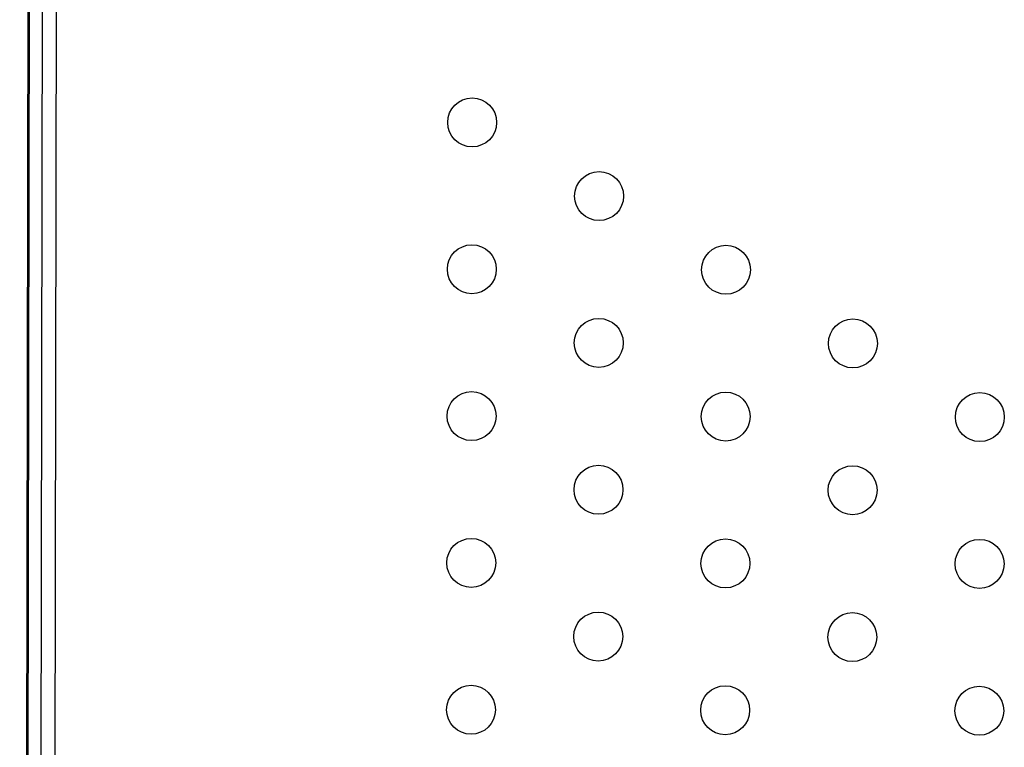
# Model space of a CAD drawing. Units: millimetres. Extents: x -9599 to 10194, y -8713 to 9159.
# Drawn here: x -3646 to -3445, y -4400 to -4251 of the extents above; entities that cross this region are included whole.
import ezdxf

# ---------------------------------------------------------------- set-up
doc = ezdxf.new("R2010")
doc.units = ezdxf.units.MM
doc.header["$LTSCALE"] = 20
doc.layers.add('2d', color=230, linetype='Continuous')

msp = doc.modelspace()

# ---------------------------------------------------------------- linework, layer by layer
at = {"layer": '2d'}
for p, q in [((-3640.59, -5152.65), (-3638.71, -4181.13)), ((-3646.39, -5152.42), (-3644.5, -4181.34)), ((-3646.13, -5152.42), (-3644.25, -4181.34)), ((-3641.66, -4181.31), (-3643.54, -5152.45))]:
    msp.add_line(p, q, dxfattribs=at)
for centre in [(-3553.88, -4272.17), (-3527.93, -4287.22), (-3553.94, -4302.17), (-3501.98, -4302.27), (-3527.99, -4317.22), (-3476.03, -4317.32), (-3554, -4332.17), (-3502.04, -4332.27), (-3450.08, -4332.37), (-3528.05, -4347.22), (-3476.09, -4347.32), (-3554.06, -4362.17), (-3502.09, -4362.27), (-3450.13, -4362.37), (-3528.1, -4377.22), (-3476.14, -4377.32), (-3554.11, -4392.17), (-3502.15, -4392.27), (-3450.19, -4392.37)]:
    msp.add_circle(centre, 5, dxfattribs=at)

doc.saveas('drawing.dxf')
